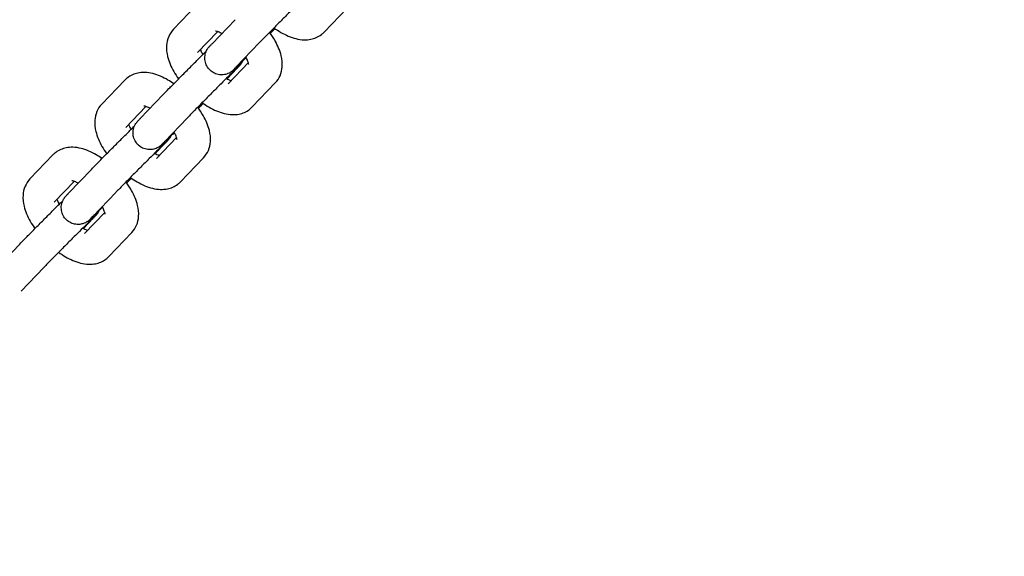
# Model space of a CAD drawing. Units: millimetres. Extents: x -3000 to 3000, y -3000 to 3000.
# Drawn here: x -1530 to -1384, y -1602 to -1522 of the extents above; entities that cross this region are included whole.
import ezdxf

# ---------------------------------------------------------------- set-up
doc = ezdxf.new("R2010")
doc.units = ezdxf.units.MM
doc.header["$LTSCALE"] = 40
doc.linetypes.add('DASHED', pattern=[0.75, 0.5, -0.25])
doc.layers.add('SW_Toestellen', color=2, linetype='Continuous')

msp = doc.modelspace()

# ---------------------------------------------------------------- linework, layer by layer
at = {"layer": 'SW_Toestellen'}
for p, q in [((-1504.06, -1519.51), (-1507.49, -1523.09)), ((-1485.03, -1523.51), (-1481.6, -1519.94)), ((-1498.31, -1521.66), (-1501.74, -1525.23)), ((-1500.91, -1523.45), (-1503.89, -1526.55)), ((-1494.71, -1525.12), (-1498.14, -1528.69)), ((-1499.35, -1531.2), (-1496.33, -1528.06)), ((-1499.51, -1530.46), (-1498.06, -1528.95)), ((-1514.77, -1530.67), (-1518.2, -1534.24)), ((-1495.74, -1534.67), (-1492.31, -1531.09)), ((-1509.02, -1532.81), (-1512.45, -1536.39)), ((-1511.61, -1534.6), (-1514.59, -1537.71)), ((-1505.41, -1536.27), (-1508.84, -1539.85)), ((-1510.22, -1541.62), (-1508.77, -1540.11)), ((-1510.05, -1542.36), (-1507.04, -1539.22)), ((-1525.48, -1541.83), (-1528.91, -1545.4)), ((-1506.45, -1545.82), (-1503.02, -1542.25)), ((-1519.73, -1543.97), (-1523.16, -1547.54)), ((-1522.32, -1545.76), (-1525.3, -1548.86)), ((-1516.12, -1547.43), (-1519.55, -1551)), ((-1520.76, -1553.52), (-1517.75, -1550.38)), ((-1520.92, -1552.77), (-1519.47, -1551.26)), ((-1517.15, -1556.98), (-1513.72, -1553.4)), ((-1530.44, -1555.12), (-1533.83, -1558.65)), ((-1526.83, -1558.59), (-1530.22, -1562.12))]:
    msp.add_line(p, q, dxfattribs=at)
at = {"layer": 'SW_Toestellen', "color": 254, "linetype": 'DASHED', "ltscale": 5}
msp.add_lwpolyline([(-1500, -3000), (1500, -3000, 0.414214), (3000, -1500), (3000, 1500, 0.414214), (1500, 3000), (-1500, 3000, 0.414214), (-3000, 1500), (-3000, -1500, 0.414214)], format="xyb", close=True, dxfattribs=at)
at = {"layer": 'SW_Toestellen'}
for points, knots in [([(-1487.53, -1517.92), (-1487.61, -1517.99), (-1487.68, -1518.06), (-1488, -1518.37), (-1488.28, -1518.65), (-1488.93, -1519.29), (-1489.31, -1519.66), (-1490.1, -1520.46), (-1490.53, -1520.89), (-1491.39, -1521.75), (-1491.82, -1522.18), (-1492.64, -1523.01), (-1493.03, -1523.41), (-1493.73, -1524.12), (-1494.04, -1524.43), (-1494.46, -1524.86), (-1494.59, -1525), (-1494.71, -1525.12)], [1.191233, 1.191233, 1.191233, 1.191233, 1.25589, 1.25589, 1.425514, 1.425514, 1.604395, 1.604395, 1.785501, 1.785501, 1.967225, 1.967225, 2.148991, 2.148991, 2.330275, 2.330275, 2.446297, 2.446297, 2.446297, 2.446297]), ([(-1492.35, -1522.98), (-1492.48, -1523.11), (-1492.61, -1523.24), (-1492.84, -1523.48), (-1492.95, -1523.58), (-1493.05, -1523.69)], [0.3355787, 0.3355787, 0.3355787, 0.3355787, 0.3974166, 0.3974166, 0.4454807, 0.4454807, 0.4454807, 0.4454807]), ([(-1492.51, -1522.87), (-1492.17, -1523.11), (-1491.83, -1523.34), (-1490.75, -1523.96), (-1490.01, -1524.29), (-1488.83, -1524.58), (-1488.43, -1524.64), (-1487.67, -1524.66), (-1487.34, -1524.64), (-1486.47, -1524.46), (-1485.92, -1524.24), (-1485.29, -1523.76), (-1485.16, -1523.64), (-1485.03, -1523.51)], [5.077598, 5.077598, 5.077598, 5.077598, 5.264009, 5.264009, 5.655106, 5.655106, 5.848874, 5.848874, 5.996795, 5.996795, 6.217057, 6.217057, 6.283185, 6.283185, 6.283185, 6.283185]), ([(-1507.49, -1523.09), (-1507.8, -1523.41), (-1508.05, -1523.79), (-1508.4, -1524.62), (-1508.49, -1525.07), (-1508.57, -1526.08), (-1508.5, -1526.62), (-1508.18, -1527.93), (-1507.86, -1528.67), (-1507.24, -1529.76), (-1507, -1530.13), (-1506.75, -1530.49)], [3.141593, 3.141593, 3.141593, 3.141593, 3.30429, 3.30429, 3.489114, 3.489114, 3.747862, 3.747862, 4.134755, 4.134755, 4.334882, 4.334882, 4.334882, 4.334882]), ([(-1500.29, -1523.72), (-1500.37, -1523.68), (-1500.45, -1523.64), (-1500.73, -1523.51), (-1500.9, -1523.44), (-1501.13, -1523.38), (-1501.2, -1523.37), (-1501.22, -1523.37), (-1501.23, -1523.37), (-1501.23, -1523.37)], [8.4653983, 8.4653983, 8.4653983, 8.4653983, 8.5449148, 8.5449148, 8.7664204, 8.7664204, 8.9530083, 8.9530083, 8.9845189, 8.9845189, 8.9845189, 8.9845189]), ([(-1492.31, -1531.09), (-1492, -1530.77), (-1491.75, -1530.39), (-1491.4, -1529.56), (-1491.31, -1529.11), (-1491.23, -1528.1), (-1491.3, -1527.56), (-1491.62, -1526.25), (-1491.94, -1525.51), (-1492.59, -1524.37), (-1492.86, -1523.95), (-1493.16, -1523.54)], [0, 0, 0, 0, 0.162697, 0.162697, 0.347522, 0.347522, 0.606269, 0.606269, 0.993163, 0.993163, 1.221207, 1.221207, 1.221207, 1.221207]), ([(-1496.67, -1527.31), (-1496.99, -1527.63), (-1497.28, -1527.92), (-1497.83, -1528.46), (-1498.08, -1528.7), (-1498.35, -1528.96), (-1498.43, -1529.04), (-1498.55, -1529.15), (-1498.59, -1529.18), (-1498.68, -1529.26), (-1498.71, -1529.29), (-1498.8, -1529.36), (-1498.83, -1529.38), (-1498.91, -1529.44), (-1498.95, -1529.47), (-1499.07, -1529.54), (-1499.13, -1529.58), (-1499.32, -1529.67), (-1499.45, -1529.72), (-1499.79, -1529.83), (-1500.01, -1529.86), (-1500.5, -1529.88), (-1500.76, -1529.85), (-1501.27, -1529.7), (-1501.52, -1529.58), (-1501.95, -1529.28), (-1502.15, -1529.1), (-1502.47, -1528.67), (-1502.6, -1528.43), (-1502.77, -1527.93), (-1502.82, -1527.66), (-1502.82, -1527.13), (-1502.78, -1526.86), (-1502.66, -1526.49), (-1502.61, -1526.37), (-1502.51, -1526.16), (-1502.45, -1526.07), (-1502.37, -1525.94), (-1502.34, -1525.9), (-1502.29, -1525.83), (-1502.27, -1525.8), (-1502.22, -1525.75), (-1502.2, -1525.73), (-1502.16, -1525.67), (-1502.13, -1525.64), (-1502.02, -1525.52), (-1501.93, -1525.43), (-1501.79, -1525.28), (-1501.77, -1525.25), (-1501.74, -1525.23)], [0.976681, 0.976681, 0.976681, 0.976681, 1.137528, 1.137528, 1.323918, 1.323918, 1.420408, 1.420408, 1.485248, 1.485248, 1.518569, 1.518569, 1.534464, 1.534464, 1.553159, 1.553159, 1.576637, 1.576637, 1.61768, 1.61768, 1.684243, 1.684243, 1.762787, 1.762787, 1.842445, 1.842445, 1.922148, 1.922148, 2.001852, 2.001852, 2.081555, 2.081555, 2.161213, 2.161213, 2.199884, 2.199884, 2.232594, 2.232594, 2.249551, 2.249551, 2.269206, 2.269206, 2.29033, 2.29033, 2.332125, 2.332125, 2.457519, 2.457519, 2.479983, 2.479983, 2.479983, 2.479983]), ([(-1509.02, -1532.81), (-1508.81, -1532.59), (-1508.52, -1532.29), (-1507.85, -1531.61), (-1507.47, -1531.22), (-1506.67, -1530.41), (-1506.24, -1529.98), (-1505.37, -1529.11), (-1504.92, -1528.66), (-1504.07, -1527.81), (-1503.66, -1527.39), (-1503.04, -1526.78), (-1502.81, -1526.55), (-1502.6, -1526.34)], [0, 0, 0, 0, 0.206085, 0.206085, 0.397417, 0.397417, 0.583104, 0.583104, 0.767908, 0.767908, 0.952548, 0.952548, 1.071146, 1.071146, 1.071146, 1.071146]), ([(-1503.47, -1526.12), (-1503.45, -1526.17), (-1503.43, -1526.24), (-1503.34, -1526.47), (-1503.25, -1526.66), (-1503.13, -1526.87)], [3.8294997, 3.8294997, 3.8294997, 3.8294997, 3.915057, 3.915057, 4.1166285, 4.1166285, 4.1166285, 4.1166285]), ([(-1496.27, -1528.35), (-1496.27, -1528.35), (-1496.27, -1528.35), (-1496.27, -1528.35), (-1496.27, -1528.3), (-1496.31, -1528.14), (-1496.34, -1528.02), (-1496.46, -1527.71), (-1496.56, -1527.51), (-1496.69, -1527.27), (-1496.71, -1527.24), (-1496.72, -1527.22)], [6.7038309, 6.7038309, 6.7038309, 6.7038309, 6.7145565, 6.7145565, 6.87699, 6.87699, 7.0566497, 7.0566497, 7.2650054, 7.2650054, 7.2878874, 7.2878874, 7.2878874, 7.2878874]), ([(-1497.87, -1528.71), (-1497.87, -1528.71), (-1497.88, -1528.72), (-1497.92, -1528.76), (-1497.97, -1528.81), (-1498.14, -1528.98), (-1498.3, -1529.12), (-1498.71, -1529.53), (-1498.99, -1529.8), (-1499.64, -1530.44), (-1500.01, -1530.82), (-1500.81, -1531.62), (-1501.24, -1532.05), (-1502.09, -1532.9), (-1502.53, -1533.34), (-1503.35, -1534.16), (-1503.74, -1534.56), (-1504.44, -1535.27), (-1504.75, -1535.59), (-1505.16, -1536.01), (-1505.3, -1536.16), (-1505.41, -1536.27)], [1.000038, 1.000038, 1.000038, 1.000038, 1.038825, 1.038825, 1.119635, 1.119635, 1.25589, 1.25589, 1.425514, 1.425514, 1.604395, 1.604395, 1.785501, 1.785501, 1.967225, 1.967225, 2.148991, 2.148991, 2.330275, 2.330275, 2.446297, 2.446297, 2.446297, 2.446297]), ([(-1498.14, -1528.69), (-1498.22, -1528.78), (-1498.28, -1528.85), (-1498.38, -1528.94), (-1498.41, -1528.98), (-1498.41, -1528.98), (-1498.41, -1528.98), (-1498.41, -1528.98)], [0, 0, 0, 0, 0.0840514, 0.0840514, 0.162257, 0.162257, 0.1633846, 0.1633846, 0.1633846, 0.1633846]), ([(-1497.2, -1527.84), (-1497.22, -1527.87), (-1497.23, -1527.9), (-1497.29, -1528.02), (-1497.35, -1528.12), (-1497.43, -1528.24), (-1497.46, -1528.28), (-1497.51, -1528.35), (-1497.53, -1528.38), (-1497.58, -1528.43), (-1497.6, -1528.45), (-1497.65, -1528.51), (-1497.67, -1528.54), (-1497.78, -1528.66), (-1497.87, -1528.76), (-1498.01, -1528.9), (-1498.03, -1528.93), (-1498.06, -1528.95)], [2.1903206, 2.1903206, 2.1903206, 2.1903206, 2.1998837, 2.1998837, 2.2325941, 2.2325941, 2.2495507, 2.2495507, 2.2692057, 2.2692057, 2.2903295, 2.2903295, 2.3321245, 2.3321245, 2.4575193, 2.4575193, 2.4799826, 2.4799826, 2.4799826, 2.4799826]), ([(-1507.45, -1531.2), (-1507.73, -1531), (-1508.02, -1530.82), (-1509.05, -1530.23), (-1509.79, -1529.9), (-1510.97, -1529.6), (-1511.37, -1529.54), (-1512.13, -1529.52), (-1512.46, -1529.54), (-1513.33, -1529.72), (-1513.88, -1529.94), (-1514.51, -1530.42), (-1514.64, -1530.54), (-1514.77, -1530.67)], [8.247248, 8.247248, 8.247248, 8.247248, 8.405602, 8.405602, 8.796698, 8.796698, 8.990466, 8.990466, 9.138388, 9.138388, 9.35865, 9.35865, 9.424778, 9.424778, 9.424778, 9.424778]), ([(-1499.6, -1530.41), (-1499.49, -1530.47), (-1499.38, -1530.53), (-1499.13, -1530.65), (-1499, -1530.7), (-1498.89, -1530.73)], [5.2928434, 5.2928434, 5.2928434, 5.2928434, 5.4033222, 5.4033222, 5.5607156, 5.5607156, 5.5607156, 5.5607156]), ([(-1518.2, -1534.24), (-1518.51, -1534.57), (-1518.75, -1534.95), (-1519.11, -1535.78), (-1519.2, -1536.22), (-1519.27, -1537.23), (-1519.2, -1537.78), (-1518.89, -1539.09), (-1518.57, -1539.82), (-1517.95, -1540.92), (-1517.71, -1541.29), (-1517.46, -1541.65)], [3.141593, 3.141593, 3.141593, 3.141593, 3.30429, 3.30429, 3.489114, 3.489114, 3.747862, 3.747862, 4.134755, 4.134755, 4.334882, 4.334882, 4.334882, 4.334882]), ([(-1511, -1534.87), (-1511.08, -1534.83), (-1511.16, -1534.79), (-1511.43, -1534.66), (-1511.61, -1534.6), (-1511.84, -1534.54), (-1511.91, -1534.53), (-1511.93, -1534.53), (-1511.93, -1534.53), (-1511.93, -1534.53)], [8.4653983, 8.4653983, 8.4653983, 8.4653983, 8.5449148, 8.5449148, 8.7664204, 8.7664204, 8.9530083, 8.9530083, 8.9845189, 8.9845189, 8.9845189, 8.9845189]), ([(-1503.02, -1542.25), (-1502.7, -1541.92), (-1502.46, -1541.54), (-1502.11, -1540.72), (-1502.02, -1540.27), (-1501.94, -1539.26), (-1502.01, -1538.71), (-1502.33, -1537.41), (-1502.65, -1536.67), (-1503.3, -1535.52), (-1503.57, -1535.1), (-1503.87, -1534.69)], [6.283185, 6.283185, 6.283185, 6.283185, 6.445883, 6.445883, 6.630707, 6.630707, 6.889455, 6.889455, 7.276348, 7.276348, 7.504392, 7.504392, 7.504392, 7.504392]), ([(-1503.06, -1534.14), (-1503.19, -1534.26), (-1503.32, -1534.39), (-1503.55, -1534.63), (-1503.65, -1534.74), (-1503.76, -1534.84)], [0.3355787, 0.3355787, 0.3355787, 0.3355787, 0.3974166, 0.3974166, 0.4454807, 0.4454807, 0.4454807, 0.4454807]), ([(-1503.21, -1534.03), (-1502.88, -1534.27), (-1502.54, -1534.49), (-1501.46, -1535.11), (-1500.72, -1535.44), (-1499.54, -1535.73), (-1499.13, -1535.8), (-1498.38, -1535.82), (-1498.04, -1535.8), (-1497.17, -1535.62), (-1496.62, -1535.4), (-1496, -1534.92), (-1495.86, -1534.8), (-1495.74, -1534.67)], [5.077598, 5.077598, 5.077598, 5.077598, 5.264009, 5.264009, 5.655106, 5.655106, 5.848874, 5.848874, 5.996795, 5.996795, 6.217057, 6.217057, 6.283185, 6.283185, 6.283185, 6.283185]), ([(-1519.73, -1543.97), (-1519.52, -1543.75), (-1519.23, -1543.45), (-1518.55, -1542.76), (-1518.18, -1542.38), (-1517.37, -1541.57), (-1516.94, -1541.13), (-1516.08, -1540.26), (-1515.63, -1539.81), (-1514.78, -1538.96), (-1514.36, -1538.55), (-1513.74, -1537.93), (-1513.51, -1537.7), (-1513.3, -1537.5)], [0, 0, 0, 0, 0.206085, 0.206085, 0.397417, 0.397417, 0.583104, 0.583104, 0.767908, 0.767908, 0.952548, 0.952548, 1.071146, 1.071146, 1.071146, 1.071146]), ([(-1514.18, -1537.27), (-1514.16, -1537.33), (-1514.14, -1537.39), (-1514.05, -1537.63), (-1513.96, -1537.82), (-1513.84, -1538.03)], [3.8294997, 3.8294997, 3.8294997, 3.8294997, 3.915057, 3.915057, 4.1166285, 4.1166285, 4.1166285, 4.1166285]), ([(-1507.38, -1538.47), (-1507.7, -1538.79), (-1507.99, -1539.08), (-1508.54, -1539.62), (-1508.78, -1539.85), (-1509.06, -1540.12), (-1509.14, -1540.19), (-1509.26, -1540.3), (-1509.3, -1540.34), (-1509.38, -1540.42), (-1509.42, -1540.45), (-1509.51, -1540.52), (-1509.54, -1540.54), (-1509.62, -1540.59), (-1509.66, -1540.63), (-1509.78, -1540.7), (-1509.84, -1540.73), (-1510.03, -1540.83), (-1510.16, -1540.88), (-1510.5, -1540.98), (-1510.72, -1541.02), (-1511.21, -1541.04), (-1511.47, -1541), (-1511.98, -1540.86), (-1512.22, -1540.74), (-1512.66, -1540.44), (-1512.86, -1540.25), (-1513.18, -1539.83), (-1513.31, -1539.59), (-1513.48, -1539.08), (-1513.52, -1538.82), (-1513.53, -1538.29), (-1513.49, -1538.02), (-1513.37, -1537.64), (-1513.32, -1537.52), (-1513.22, -1537.31), (-1513.16, -1537.22), (-1513.08, -1537.1), (-1513.05, -1537.06), (-1513, -1536.99), (-1512.97, -1536.96), (-1512.93, -1536.9), (-1512.91, -1536.88), (-1512.86, -1536.83), (-1512.84, -1536.8), (-1512.73, -1536.68), (-1512.64, -1536.58), (-1512.5, -1536.43), (-1512.47, -1536.41), (-1512.45, -1536.39)], [0.976681, 0.976681, 0.976681, 0.976681, 1.137528, 1.137528, 1.323918, 1.323918, 1.420408, 1.420408, 1.485248, 1.485248, 1.518569, 1.518569, 1.534464, 1.534464, 1.553159, 1.553159, 1.576637, 1.576637, 1.61768, 1.61768, 1.684243, 1.684243, 1.762787, 1.762787, 1.842445, 1.842445, 1.922148, 1.922148, 2.001852, 2.001852, 2.081555, 2.081555, 2.161213, 2.161213, 2.199884, 2.199884, 2.232594, 2.232594, 2.249551, 2.249551, 2.269206, 2.269206, 2.29033, 2.29033, 2.332125, 2.332125, 2.457519, 2.457519, 2.479983, 2.479983, 2.479983, 2.479983]), ([(-1507.91, -1539), (-1507.93, -1539.03), (-1507.94, -1539.05), (-1508, -1539.18), (-1508.05, -1539.27), (-1508.14, -1539.39), (-1508.16, -1539.43), (-1508.22, -1539.5), (-1508.24, -1539.54), (-1508.29, -1539.59), (-1508.3, -1539.61), (-1508.35, -1539.67), (-1508.38, -1539.7), (-1508.49, -1539.82), (-1508.58, -1539.91), (-1508.72, -1540.06), (-1508.74, -1540.08), (-1508.77, -1540.11)], [2.1903206, 2.1903206, 2.1903206, 2.1903206, 2.1998837, 2.1998837, 2.2325941, 2.2325941, 2.2495507, 2.2495507, 2.2692057, 2.2692057, 2.2903295, 2.2903295, 2.3321245, 2.3321245, 2.4575193, 2.4575193, 2.4799826, 2.4799826, 2.4799826, 2.4799826]), ([(-1506.97, -1539.51), (-1506.97, -1539.51), (-1506.97, -1539.51), (-1506.97, -1539.5), (-1506.98, -1539.46), (-1507.01, -1539.3), (-1507.05, -1539.18), (-1507.17, -1538.86), (-1507.27, -1538.66), (-1507.4, -1538.42), (-1507.41, -1538.4), (-1507.43, -1538.37)], [6.7038309, 6.7038309, 6.7038309, 6.7038309, 6.7145565, 6.7145565, 6.87699, 6.87699, 7.0566497, 7.0566497, 7.2650054, 7.2650054, 7.2878874, 7.2878874, 7.2878874, 7.2878874]), ([(-1518.15, -1542.36), (-1518.44, -1542.16), (-1518.73, -1541.97), (-1519.75, -1541.38), (-1520.5, -1541.05), (-1521.68, -1540.76), (-1522.08, -1540.69), (-1522.83, -1540.67), (-1523.17, -1540.7), (-1524.04, -1540.87), (-1524.59, -1541.1), (-1525.21, -1541.57), (-1525.35, -1541.69), (-1525.48, -1541.83)], [1.964063, 1.964063, 1.964063, 1.964063, 2.122417, 2.122417, 2.513513, 2.513513, 2.707281, 2.707281, 2.855203, 2.855203, 3.075464, 3.075464, 3.141593, 3.141593, 3.141593, 3.141593]), ([(-1508.57, -1539.87), (-1508.57, -1539.87), (-1508.58, -1539.88), (-1508.63, -1539.92), (-1508.68, -1539.97), (-1508.85, -1540.13), (-1509, -1540.28), (-1509.41, -1540.68), (-1509.7, -1540.96), (-1510.34, -1541.6), (-1510.72, -1541.98), (-1511.52, -1542.77), (-1511.95, -1543.2), (-1512.8, -1544.06), (-1513.24, -1544.49), (-1514.05, -1545.32), (-1514.45, -1545.72), (-1515.15, -1546.43), (-1515.46, -1546.75), (-1515.87, -1547.17), (-1516.01, -1547.31), (-1516.12, -1547.43)], [1.000038, 1.000038, 1.000038, 1.000038, 1.038825, 1.038825, 1.119635, 1.119635, 1.25589, 1.25589, 1.425514, 1.425514, 1.604395, 1.604395, 1.785501, 1.785501, 1.967225, 1.967225, 2.148991, 2.148991, 2.330275, 2.330275, 2.446297, 2.446297, 2.446297, 2.446297]), ([(-1508.84, -1539.85), (-1508.92, -1539.93), (-1508.99, -1540), (-1509.08, -1540.1), (-1509.11, -1540.13), (-1509.12, -1540.14), (-1509.12, -1540.14), (-1509.12, -1540.14)], [0, 0, 0, 0, 0.0840514, 0.0840514, 0.162257, 0.162257, 0.1633846, 0.1633846, 0.1633846, 0.1633846]), ([(-1510.31, -1541.57), (-1510.2, -1541.63), (-1510.09, -1541.69), (-1509.84, -1541.8), (-1509.71, -1541.85), (-1509.6, -1541.89)], [5.2928434, 5.2928434, 5.2928434, 5.2928434, 5.4033222, 5.4033222, 5.5607156, 5.5607156, 5.5607156, 5.5607156]), ([(-1528.91, -1545.4), (-1529.22, -1545.72), (-1529.46, -1546.11), (-1529.82, -1546.93), (-1529.91, -1547.38), (-1529.98, -1548.39), (-1529.91, -1548.94), (-1529.6, -1550.24), (-1529.28, -1550.98), (-1528.66, -1552.08), (-1528.42, -1552.44), (-1528.16, -1552.8)], [3.141593, 3.141593, 3.141593, 3.141593, 3.30429, 3.30429, 3.489114, 3.489114, 3.747862, 3.747862, 4.134755, 4.134755, 4.334882, 4.334882, 4.334882, 4.334882]), ([(-1521.71, -1546.03), (-1521.79, -1545.99), (-1521.87, -1545.95), (-1522.14, -1545.82), (-1522.32, -1545.76), (-1522.55, -1545.69), (-1522.62, -1545.68), (-1522.64, -1545.68), (-1522.64, -1545.68), (-1522.64, -1545.68)], [8.4653983, 8.4653983, 8.4653983, 8.4653983, 8.5449148, 8.5449148, 8.7664204, 8.7664204, 8.9530083, 8.9530083, 8.9845189, 8.9845189, 8.9845189, 8.9845189]), ([(-1513.72, -1553.4), (-1513.41, -1553.08), (-1513.17, -1552.7), (-1512.82, -1551.87), (-1512.72, -1551.43), (-1512.65, -1550.42), (-1512.72, -1549.87), (-1513.03, -1548.56), (-1513.36, -1547.83), (-1514, -1546.68), (-1514.28, -1546.26), (-1514.58, -1545.85)], [0, 0, 0, 0, 0.162697, 0.162697, 0.347522, 0.347522, 0.606269, 0.606269, 0.993163, 0.993163, 1.221207, 1.221207, 1.221207, 1.221207]), ([(-1513.77, -1545.29), (-1513.9, -1545.42), (-1514.02, -1545.55), (-1514.26, -1545.79), (-1514.36, -1545.89), (-1514.47, -1546)], [0.3355787, 0.3355787, 0.3355787, 0.3355787, 0.3974166, 0.3974166, 0.4454807, 0.4454807, 0.4454807, 0.4454807]), ([(-1513.92, -1545.19), (-1513.59, -1545.43), (-1513.24, -1545.65), (-1512.17, -1546.27), (-1511.43, -1546.6), (-1510.25, -1546.89), (-1509.84, -1546.95), (-1509.09, -1546.97), (-1508.75, -1546.95), (-1507.88, -1546.77), (-1507.33, -1546.55), (-1506.71, -1546.08), (-1506.57, -1545.95), (-1506.45, -1545.82)], [5.077598, 5.077598, 5.077598, 5.077598, 5.264009, 5.264009, 5.655106, 5.655106, 5.848874, 5.848874, 5.996795, 5.996795, 6.217057, 6.217057, 6.283185, 6.283185, 6.283185, 6.283185]), ([(-1518.08, -1549.62), (-1518.41, -1549.94), (-1518.7, -1550.23), (-1519.25, -1550.77), (-1519.49, -1551.01), (-1519.77, -1551.28), (-1519.85, -1551.35), (-1519.96, -1551.46), (-1520, -1551.5), (-1520.09, -1551.57), (-1520.13, -1551.61), (-1520.21, -1551.67), (-1520.25, -1551.7), (-1520.32, -1551.75), (-1520.37, -1551.78), (-1520.48, -1551.85), (-1520.55, -1551.89), (-1520.74, -1551.98), (-1520.87, -1552.03), (-1521.21, -1552.14), (-1521.43, -1552.18), (-1521.91, -1552.19), (-1522.18, -1552.16), (-1522.69, -1552.01), (-1522.93, -1551.9), (-1523.37, -1551.6), (-1523.57, -1551.41), (-1523.89, -1550.98), (-1524.02, -1550.74), (-1524.19, -1550.24), (-1524.23, -1549.97), (-1524.24, -1549.44), (-1524.2, -1549.17), (-1524.08, -1548.8), (-1524.03, -1548.68), (-1523.92, -1548.47), (-1523.87, -1548.38), (-1523.79, -1548.25), (-1523.76, -1548.22), (-1523.71, -1548.14), (-1523.68, -1548.11), (-1523.64, -1548.06), (-1523.62, -1548.04), (-1523.57, -1547.98), (-1523.54, -1547.95), (-1523.44, -1547.83), (-1523.35, -1547.74), (-1523.2, -1547.59), (-1523.18, -1547.57), (-1523.16, -1547.54)], [0.976681, 0.976681, 0.976681, 0.976681, 1.137528, 1.137528, 1.323918, 1.323918, 1.420408, 1.420408, 1.485248, 1.485248, 1.518569, 1.518569, 1.534464, 1.534464, 1.553159, 1.553159, 1.576637, 1.576637, 1.61768, 1.61768, 1.684243, 1.684243, 1.762787, 1.762787, 1.842445, 1.842445, 1.922148, 1.922148, 2.001852, 2.001852, 2.081555, 2.081555, 2.161213, 2.161213, 2.199884, 2.199884, 2.232594, 2.232594, 2.249551, 2.249551, 2.269206, 2.269206, 2.29033, 2.29033, 2.332125, 2.332125, 2.457519, 2.457519, 2.479983, 2.479983, 2.479983, 2.479983]), ([(-1530.44, -1555.12), (-1530.22, -1554.9), (-1529.93, -1554.6), (-1529.26, -1553.92), (-1528.88, -1553.53), (-1528.08, -1552.72), (-1527.65, -1552.29), (-1526.79, -1551.42), (-1526.34, -1550.97), (-1525.49, -1550.12), (-1525.07, -1549.7), (-1524.45, -1549.09), (-1524.22, -1548.86), (-1524.01, -1548.65)], [0, 0, 0, 0, 0.206085, 0.206085, 0.397417, 0.397417, 0.583104, 0.583104, 0.767908, 0.767908, 0.952548, 0.952548, 1.071146, 1.071146, 1.071146, 1.071146]), ([(-1524.89, -1548.43), (-1524.87, -1548.49), (-1524.84, -1548.55), (-1524.75, -1548.78), (-1524.66, -1548.97), (-1524.55, -1549.18)], [3.8294997, 3.8294997, 3.8294997, 3.8294997, 3.915057, 3.915057, 4.1166285, 4.1166285, 4.1166285, 4.1166285]), ([(-1518.62, -1550.15), (-1518.63, -1550.18), (-1518.65, -1550.21), (-1518.71, -1550.33), (-1518.76, -1550.43), (-1518.84, -1550.55), (-1518.87, -1550.59), (-1518.93, -1550.66), (-1518.95, -1550.69), (-1518.99, -1550.74), (-1519.01, -1550.77), (-1519.06, -1550.82), (-1519.09, -1550.85), (-1519.2, -1550.97), (-1519.29, -1551.07), (-1519.43, -1551.22), (-1519.45, -1551.24), (-1519.47, -1551.26)], [2.1903206, 2.1903206, 2.1903206, 2.1903206, 2.1998837, 2.1998837, 2.2325941, 2.2325941, 2.2495507, 2.2495507, 2.2692057, 2.2692057, 2.2903295, 2.2903295, 2.3321245, 2.3321245, 2.4575193, 2.4575193, 2.4799826, 2.4799826, 2.4799826, 2.4799826]), ([(-1517.68, -1550.66), (-1517.68, -1550.66), (-1517.68, -1550.66), (-1517.68, -1550.66), (-1517.68, -1550.61), (-1517.72, -1550.45), (-1517.76, -1550.33), (-1517.88, -1550.02), (-1517.97, -1549.82), (-1518.11, -1549.58), (-1518.12, -1549.55), (-1518.14, -1549.53)], [6.7038309, 6.7038309, 6.7038309, 6.7038309, 6.7145565, 6.7145565, 6.87699, 6.87699, 7.0566497, 7.0566497, 7.2650054, 7.2650054, 7.2878874, 7.2878874, 7.2878874, 7.2878874]), ([(-1519.28, -1551.02), (-1519.28, -1551.02), (-1519.29, -1551.03), (-1519.34, -1551.07), (-1519.39, -1551.12), (-1519.56, -1551.29), (-1519.71, -1551.44), (-1520.12, -1551.84), (-1520.4, -1552.12), (-1521.05, -1552.76), (-1521.43, -1553.13), (-1522.23, -1553.93), (-1522.66, -1554.36), (-1523.51, -1555.21), (-1523.94, -1555.65), (-1524.76, -1556.48), (-1525.16, -1556.87), (-1525.85, -1557.58), (-1526.17, -1557.9), (-1526.58, -1558.33), (-1526.72, -1558.47), (-1526.83, -1558.59)], [1.000038, 1.000038, 1.000038, 1.000038, 1.038825, 1.038825, 1.119635, 1.119635, 1.25589, 1.25589, 1.425514, 1.425514, 1.604395, 1.604395, 1.785501, 1.785501, 1.967225, 1.967225, 2.148991, 2.148991, 2.330275, 2.330275, 2.446297, 2.446297, 2.446297, 2.446297]), ([(-1519.55, -1551), (-1519.63, -1551.09), (-1519.7, -1551.16), (-1519.79, -1551.26), (-1519.82, -1551.29), (-1519.82, -1551.29), (-1519.82, -1551.29), (-1519.82, -1551.29)], [0, 0, 0, 0, 0.0840514, 0.0840514, 0.162257, 0.162257, 0.1633846, 0.1633846, 0.1633846, 0.1633846]), ([(-1521.02, -1552.72), (-1520.9, -1552.79), (-1520.8, -1552.84), (-1520.55, -1552.96), (-1520.42, -1553.01), (-1520.31, -1553.05)], [5.2928434, 5.2928434, 5.2928434, 5.2928434, 5.4033222, 5.4033222, 5.5607156, 5.5607156, 5.5607156, 5.5607156]), ([(-1524.63, -1556.34), (-1524.29, -1556.58), (-1523.95, -1556.8), (-1522.88, -1557.42), (-1522.13, -1557.75), (-1520.95, -1558.05), (-1520.55, -1558.11), (-1519.8, -1558.13), (-1519.46, -1558.11), (-1518.59, -1557.93), (-1518.04, -1557.71), (-1517.42, -1557.23), (-1517.28, -1557.11), (-1517.15, -1556.98)], [5.077598, 5.077598, 5.077598, 5.077598, 5.264009, 5.264009, 5.655106, 5.655106, 5.848874, 5.848874, 5.996795, 5.996795, 6.217057, 6.217057, 6.283185, 6.283185, 6.283185, 6.283185])]:
    msp.add_open_spline(points, degree=3, knots=knots, dxfattribs=at)

doc.saveas('drawing.dxf')
